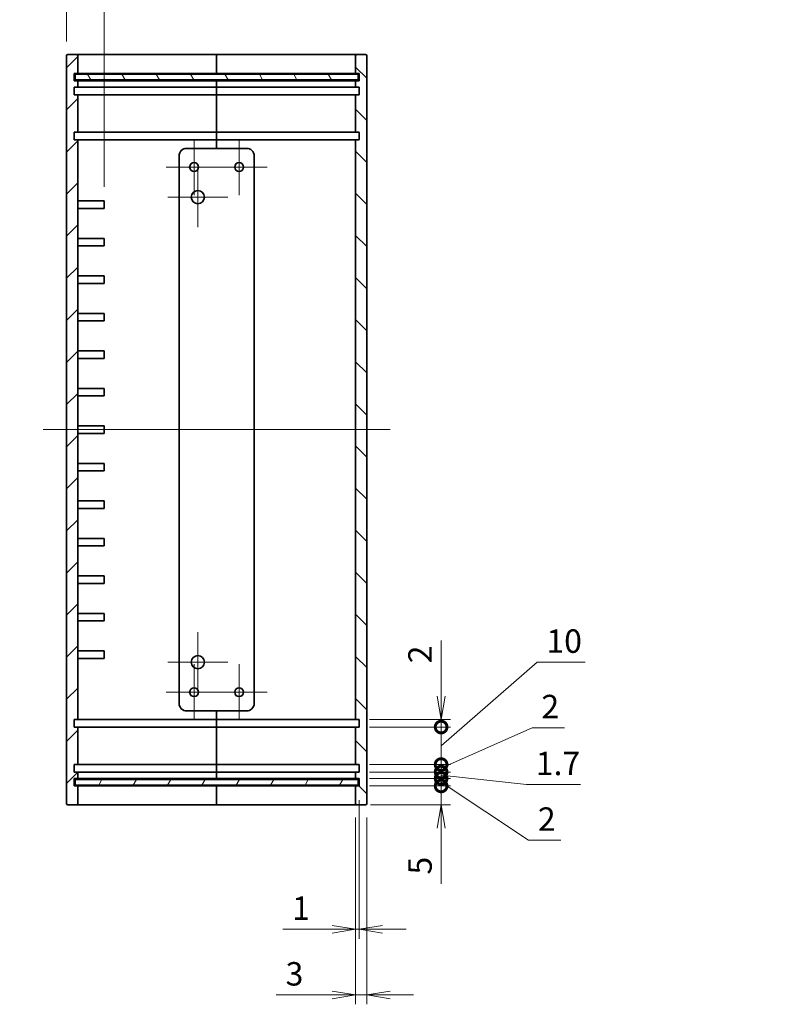
# Model space of a CAD drawing. Units: millimetres. Extents: x 29 to 3382, y 16 to 718.
# Drawn here: x 2344 to 2543, y 218 to 481 of the extents above; entities that cross this region are included whole.
import ezdxf

# ---------------------------------------------------------------- set-up
doc = ezdxf.new("R2010")
doc.units = ezdxf.units.MM
doc.header["$LTSCALE"] = 2
doc.layers.get('Defpoints').update_dxf_attribs({"lineweight": 25})
for name, color, linetype, lineweight in [('Center Mark (ISO)', 131, 'Continuous', 18), ('Centerline (ISO)', 131, 'Continuous', 18), ('Dimension (ISO)', 7, 'Continuous', 18), ('Dimension (ISO) @ 1', 7, 'Continuous', 18), ('Hatch (ISO)', 1, 'Continuous', 18), ('Symbol (ISO) @ 1', 7, 'Continuous', 18), ('Visible (ISO)', 7, 'Continuous', 35)]:
    doc.layers.add(name, color=color, linetype=linetype, lineweight=lineweight)
doc.styles.add('Note Text (TK)', font='MS PGothic.ttf')
doc.dimstyles.new('Default - Method 1b (TK)', dxfattribs={"dimscale": 2, "dimtxt": 2.5, "dimasz": 2.5, "dimexe": 1, "dimexo": 1.499999999999999, "dimgap": 1, "dimtad": 1, "dimtoh": 1, "dimdsep": 46, "dimtxsty": 'Note Text (TK)', "dimblk": 'OPEN', "dimcen": 0.09, "dimdle": 5, "dimclrd": 100, "dimclre": 100, "dimclrt": 7, "dimadec": 1, "dimazin": 1, "dimtfac": 1, "dimtmove": 0, "dimatfit": 3, "dimldrblk": 'OPEN', "dimfxl": 1, "dimtolj": 1, "dimlwd": -1, "dimlwe": -1, "dimarcsym": 0})
doc.dimstyles.new('Default - Method 1b (TK)$7', dxfattribs={"dimscale": 2, "dimtxt": 2.5, "dimasz": 2.5, "dimexe": 1, "dimexo": 1.499999999999999, "dimgap": 1, "dimtad": 1, "dimtoh": 1, "dimdsep": 46, "dimtxsty": 'Note Text (TK)', "dimblk": 'OPEN', "dimcen": 0.09, "dimdle": 5, "dimclrd": 100, "dimclre": 100, "dimclrt": 7, "dimadec": 1, "dimazin": 1, "dimtfac": 1, "dimtmove": 0, "dimatfit": 3, "dimldrblk": 'OPEN', "dimfxl": 1, "dimtolj": 1, "dimlwd": -1, "dimlwe": -1, "dimarcsym": 0})

# ---------------------------------------------------------------- blocks, each defined once
blk = doc.blocks.new('_Open')
at = {"color": 0, "linetype": 'ByBlock', "lineweight": -2}
for p, q in [((-1, 0.1666666666666666), (0, 0)), ((-1, -0.1666666666666666), (0, 0)), ((0, 0), (-1, 0))]:
    blk.add_line(p, q, dxfattribs=at)
blk = doc.blocks.new('*D76')
at = {"layer": 'Defpoints', "color": 0}
for p in [(2366.652595837939, 503.107046849689), (2356.652595837939, 471.3771240881725), (2366.652595837939, 432.6771240881724)]:
    blk.add_point(p, dxfattribs=at)
at = {"layer": 'Dimension (ISO)', "color": 100}
for p, q in [((2356.652595837939, 475.1271240881725), (2356.652595837939, 505.6070468496891)), ((2366.652595837939, 436.4271240881724), (2366.652595837939, 505.6070468496891)), ((2350.402595837939, 503.107046849689), (2344.15259583794, 503.107046849689)), ((2356.652595837939, 503.107046849689), (2366.652595837939, 503.107046849689)), ((2372.902595837939, 503.107046849689), (2379.152595837939, 503.107046849689))]:
    blk.add_line(p, q, dxfattribs=at)
at = {"layer": 'Dimension (ISO)', "color": 100, "xscale": 6.25, "yscale": 6.25, "zscale": 6.25}
blk.add_blockref('_Open', (2356.652595837939, 503.107046849689), dxfattribs=at)
at = {"layer": 'Dimension (ISO)', "color": 100, "xscale": 6.25, "yscale": 6.25, "zscale": 6.25, "rotation": 180}
blk.add_blockref('_Open', (2366.652595837939, 503.107046849689), dxfattribs=at)
at = {"layer": 'Dimension (ISO)', "color": 7, "insert": (2357.74634583794, 508.7320468496891), "char_height": 6.25, "attachment_point": 4, "style": 'Note Text (TK)'}
blk.add_mtext('\\A1;10', dxfattribs=at)
blk = doc.blocks.new('_DotSmall')
at = {"color": 0, "linetype": 'ByBlock', "const_width": 0.5}
blk.add_lwpolyline([(-0.0625, 0, 1), (0.0625, 0, 1)], format="xyb", close=True, dxfattribs=at)
blk = doc.blocks.new('*D77')
at = {"layer": 'Defpoints', "color": 0}
for p in [(2433.652595837941, 276.6771240881725), (2456.488583650385, 276.6771240881725), (2433.95259583794, 271.6771240881726)]:
    blk.add_point(p, dxfattribs=at)
at = {"layer": 'Dimension (ISO)', "color": 100}
for p, q in [((2456.488583650385, 276.6771240881725), (2456.488583650385, 289.1771240881725)), ((2437.402595837941, 276.6771240881725), (2458.988583650385, 276.6771240881725)), ((2456.488583650385, 276.6771240881725), (2456.488583650385, 271.6771240881726)), ((2437.702595837941, 271.6771240881726), (2458.988583650385, 271.6771240881726)), ((2456.488583650385, 265.4271240881726), (2456.488583650385, 250.5549649432896))]:
    blk.add_line(p, q, dxfattribs=at)
at = {"layer": 'Dimension (ISO)', "color": 100, "xscale": 6.25, "yscale": 6.25, "zscale": 6.25}
for name, p, rotation in [('_DotSmall', (2456.488583650385, 276.6771240881725), 270), ('_Open', (2456.488583650385, 271.6771240881726), 90)]:
    blk.add_blockref(name, p, dxfattribs=dict(at, rotation=rotation))
at = {"layer": 'Dimension (ISO)', "color": 7, "insert": (2450.863583650385, 253.0549649432888), "char_height": 6.25, "attachment_point": 4, "rotation": 90, "style": 'Note Text (TK)'}
blk.add_mtext('\\A1;5', dxfattribs=at)
blk = doc.blocks.new('*D78')
at = {"layer": 'Defpoints', "color": 0}
for p in [(2433.652595837941, 278.6771240881724), (2456.488583650388, 278.6771240881724), (2433.652595837941, 276.6771240881725)]:
    blk.add_point(p, dxfattribs=at)
at = {"layer": 'Dimension (ISO)', "color": 100}
for p, q in [((2456.488583650388, 278.6771240881724), (2456.488583650388, 284.9271240881724)), ((2437.402595837941, 278.6771240881724), (2458.988583650388, 278.6771240881724)), ((2456.488583650388, 276.6771240881725), (2456.488583650388, 278.6771240881724)), ((2456.488583650388, 276.6771240881725), (2456.488583650388, 278.6771240881724)), ((2437.402595837941, 276.6771240881725), (2458.988583650388, 276.6771240881725)), ((2456.488583650388, 277.6771240881724), (2479.782202923213, 262.2102636727518)), ((2456.488583650388, 276.6771240881725), (2456.488583650388, 270.4271240881725)), ((2479.782202923213, 262.2102636727518), (2488.404362014122, 262.2102636727518))]:
    blk.add_line(p, q, dxfattribs=at)
at = {"layer": 'Dimension (ISO)', "color": 100, "xscale": 6.25, "yscale": 6.25, "zscale": 6.25}
for p, rotation in [((2456.488583650388, 278.6771240881724), 270), ((2456.488583650388, 276.6771240881725), 90)]:
    blk.add_blockref('_DotSmall', p, dxfattribs=dict(at, rotation=rotation))
at = {"layer": 'Dimension (ISO)', "color": 7, "insert": (2482.282202923212, 267.835263672751), "char_height": 6.25, "attachment_point": 4, "style": 'Note Text (TK)'}
blk.add_mtext('\\A1;2', dxfattribs=at)
blk = doc.blocks.new('*D79')
at = {"layer": 'Defpoints', "color": 0}
for p in [(2433.652595837941, 280.3771240881726), (2433.652595837941, 278.6771240881724), (2456.488583650388, 280.3771240881726)]:
    blk.add_point(p, dxfattribs=at)
at = {"layer": 'Dimension (ISO)', "color": 100}
for p, q in [((2456.488583650388, 280.3771240881726), (2456.488583650388, 286.6271240881726)), ((2437.40259583794, 280.3771240881726), (2458.988583650388, 280.3771240881726)), ((2437.402595837941, 278.6771240881724), (2458.988583650388, 278.6771240881724)), ((2456.488583650388, 278.6771240881724), (2456.488583650388, 280.3771240881726)), ((2456.488583650388, 278.6771240881724), (2456.488583650388, 280.3771240881726)), ((2456.488583650388, 279.5271240881724), (2479.23244202272, 277.0538087719559)), ((2456.488583650388, 278.6771240881724), (2456.488583650388, 272.4271240881724)), ((2479.23244202272, 277.0538087719559), (2493.642953386356, 277.0538087719559))]:
    blk.add_line(p, q, dxfattribs=at)
at = {"layer": 'Dimension (ISO)', "color": 100, "xscale": 6.25, "yscale": 6.25, "zscale": 6.25}
for p, rotation in [((2456.488583650388, 280.3771240881726), 270), ((2456.488583650388, 278.6771240881724), 90)]:
    blk.add_blockref('_DotSmall', p, dxfattribs=dict(at, rotation=rotation))
at = {"layer": 'Dimension (ISO)', "color": 7, "insert": (2481.732442022719, 282.6788087719551), "char_height": 6.25, "attachment_point": 4, "style": 'Note Text (TK)'}
blk.add_mtext('\\A1;1.7', dxfattribs=at)
blk = doc.blocks.new('*D80')
at = {"layer": 'Defpoints', "color": 0}
for p in [(2433.652595837941, 282.3771240881726), (2456.488583650388, 282.3771240881726), (2433.652595837941, 280.3771240881726)]:
    blk.add_point(p, dxfattribs=at)
at = {"layer": 'Dimension (ISO)', "color": 100}
for p, q in [((2456.488583650388, 281.3771240881726), (2480.724650181202, 292.2115029737888)), ((2480.724650181202, 292.2115029737888), (2489.346809272111, 292.2115029737888)), ((2456.488583650388, 282.3771240881726), (2456.488583650388, 288.6271240881726)), ((2437.40259583794, 282.3771240881726), (2458.988583650388, 282.3771240881726)), ((2456.488583650388, 280.3771240881726), (2456.488583650388, 282.3771240881726)), ((2456.488583650388, 280.3771240881726), (2456.488583650388, 282.3771240881726)), ((2437.40259583794, 280.3771240881726), (2458.988583650388, 280.3771240881726)), ((2456.488583650388, 280.3771240881726), (2456.488583650388, 274.1271240881726))]:
    blk.add_line(p, q, dxfattribs=at)
at = {"layer": 'Dimension (ISO)', "color": 100, "xscale": 6.25, "yscale": 6.25, "zscale": 6.25}
for p, rotation in [((2456.488583650388, 282.3771240881726), 270), ((2456.488583650388, 280.3771240881726), 90)]:
    blk.add_blockref('_DotSmall', p, dxfattribs=dict(at, rotation=rotation))
at = {"layer": 'Dimension (ISO)', "color": 7, "insert": (2483.224650181202, 297.836502973788), "char_height": 6.25, "attachment_point": 4, "style": 'Note Text (TK)'}
blk.add_mtext('\\A1;2', dxfattribs=at)
blk = doc.blocks.new('*D81')
at = {"layer": 'Defpoints', "color": 0}
for p in [(2433.652595837941, 292.3771240881726), (2456.488583650388, 292.3771240881726), (2433.652595837941, 282.3771240881726)]:
    blk.add_point(p, dxfattribs=at)
at = {"layer": 'Dimension (ISO)', "color": 100}
for p, q in [((2456.488583650388, 287.3771240881726), (2482.054412045829, 309.6694495523022)), ((2482.054412045829, 309.6694495523022), (2494.866912045829, 309.6694495523022)), ((2456.488583650388, 292.3771240881726), (2456.488583650388, 298.6271240881726)), ((2437.402595837941, 292.3771240881726), (2458.988583650388, 292.3771240881726)), ((2456.488583650388, 282.3771240881726), (2456.488583650388, 292.3771240881726)), ((2456.488583650388, 282.3771240881726), (2456.488583650388, 292.3771240881726)), ((2437.40259583794, 282.3771240881726), (2458.988583650388, 282.3771240881726)), ((2456.488583650388, 282.3771240881726), (2456.488583650388, 276.1271240881726))]:
    blk.add_line(p, q, dxfattribs=at)
at = {"layer": 'Dimension (ISO)', "color": 100, "xscale": 6.25, "yscale": 6.25, "zscale": 6.25}
for p, rotation in [((2456.488583650388, 292.3771240881726), 270), ((2456.488583650388, 282.3771240881726), 90)]:
    blk.add_blockref('_DotSmall', p, dxfattribs=dict(at, rotation=rotation))
at = {"layer": 'Dimension (ISO)', "color": 7, "insert": (2484.554412045829, 315.2944495523014), "char_height": 6.25, "attachment_point": 4, "style": 'Note Text (TK)'}
blk.add_mtext('\\A1;10', dxfattribs=at)
blk = doc.blocks.new('*D82')
at = {"layer": 'Defpoints', "color": 0}
for p in [(2433.652595837941, 294.3771240881726), (2456.488583650385, 294.3771240881726), (2433.652595837941, 292.3771240881726)]:
    blk.add_point(p, dxfattribs=at)
at = {"layer": 'Dimension (ISO)', "color": 100}
for p, q in [((2456.488583650385, 300.6271240881726), (2456.488583650385, 315.4992832330566)), ((2437.402595837941, 294.3771240881726), (2458.988583650385, 294.3771240881726)), ((2456.488583650385, 292.3771240881726), (2456.488583650385, 294.3771240881726)), ((2437.402595837941, 292.3771240881726), (2458.988583650385, 292.3771240881726)), ((2456.488583650385, 292.3771240881726), (2456.488583650385, 286.1271240881726))]:
    blk.add_line(p, q, dxfattribs=at)
at = {"layer": 'Dimension (ISO)', "color": 100, "xscale": 6.25, "yscale": 6.25, "zscale": 6.25}
for name, p, rotation in [('_Open', (2456.488583650385, 294.3771240881726), 270), ('_DotSmall', (2456.488583650385, 292.3771240881726), 90)]:
    blk.add_blockref(name, p, dxfattribs=dict(at, rotation=rotation))
at = {"layer": 'Dimension (ISO)', "color": 7, "insert": (2450.863583650385, 309.3771241421467), "char_height": 6.25, "attachment_point": 4, "rotation": 90, "style": 'Note Text (TK)'}
blk.add_mtext('\\A1;2', dxfattribs=at)
blk = doc.blocks.new('*D65')
at = {"layer": 'Defpoints', "color": 0}
for p in [(2434.65259583794, 276.6771240881725), (2433.65259583794, 271.9771240881725), (2434.65259583794, 238.4537968019528)]:
    blk.add_point(p, dxfattribs=at)
at = {"layer": 'Dimension (ISO)', "color": 100}
for p, q in [((2434.65259583794, 272.9271240881725), (2434.65259583794, 235.9537968019528)), ((2433.65259583794, 268.2271240881725), (2433.65259583794, 235.9537968019528)), ((2427.40259583794, 238.4537968019528), (2414.270493537167, 238.4537968019528)), ((2434.65259583794, 238.4537968019528), (2433.65259583794, 238.4537968019528)), ((2440.90259583794, 238.4537968019528), (2447.15259583794, 238.4537968019528))]:
    blk.add_line(p, q, dxfattribs=at)
at = {"layer": 'Dimension (ISO)', "color": 100, "xscale": 6.25, "yscale": 6.25, "zscale": 6.25}
blk.add_blockref('_Open', (2433.65259583794, 238.4537968019528), dxfattribs=at)
at = {"layer": 'Dimension (ISO)', "color": 100, "xscale": 6.25, "yscale": 6.25, "zscale": 6.25, "rotation": 180}
blk.add_blockref('_Open', (2434.65259583794, 238.4537968019528), dxfattribs=at)
at = {"layer": 'Dimension (ISO)', "color": 7, "insert": (2416.770493537167, 244.0787968019528), "char_height": 6.25, "attachment_point": 4, "style": 'Note Text (TK)'}
blk.add_mtext('\\A1;1', dxfattribs=at)
blk = doc.blocks.new('*D66')
at = {"layer": 'Defpoints', "color": 0}
for p in [(2433.65259583794, 271.9771240881725), (2436.65259583794, 271.9771240881725), (2436.65259583794, 220.9537968019529)]:
    blk.add_point(p, dxfattribs=at)
at = {"layer": 'Dimension (ISO)', "color": 100}
for p, q in [((2433.65259583794, 268.2271240881725), (2433.65259583794, 218.4537968019529)), ((2436.65259583794, 268.2271240881725), (2436.65259583794, 218.4537968019529)), ((2427.40259583794, 220.9537968019529), (2412.530436693057, 220.9537968019529)), ((2436.65259583794, 220.9537968019529), (2433.65259583794, 220.9537968019529)), ((2442.90259583794, 220.9537968019529), (2449.15259583794, 220.9537968019529))]:
    blk.add_line(p, q, dxfattribs=at)
at = {"layer": 'Dimension (ISO)', "color": 100, "xscale": 6.25, "yscale": 6.25, "zscale": 6.25}
blk.add_blockref('_Open', (2433.65259583794, 220.9537968019529), dxfattribs=at)
at = {"layer": 'Dimension (ISO)', "color": 100, "xscale": 6.25, "yscale": 6.25, "zscale": 6.25, "rotation": 180}
blk.add_blockref('_Open', (2436.65259583794, 220.9537968019529), dxfattribs=at)
at = {"layer": 'Dimension (ISO)', "color": 7, "insert": (2415.030436693057, 226.5787968019529), "char_height": 6.25, "attachment_point": 4, "style": 'Note Text (TK)'}
blk.add_mtext('\\A1;3', dxfattribs=at)

msp = doc.modelspace()

# ---------------------------------------------------------------- hatches: boundary and pattern name
at = {"layer": 'Hatch (ISO)'}
h = msp.add_hatch(dxfattribs=at)
h.set_pattern_fill('ANSI31', color=256, scale=63.5, style=0)
h.set_pattern_definition([(45, (1772.25, -4), (-5.612660075668221, 5.612660075668221), [])])
edge = h.paths.add_edge_path()
edge.add_ellipse((2356.95259583794, 471.3771240881725), major_axis=(-0.2999999999999758, 2.06e-14), ratio=1, start_angle=269.9999999999997, end_angle=360.0000000000073)
edge.add_line((2356.652595837939, 471.3771240881725), (2356.652595837939, 271.9771240881725))
edge.add_ellipse((2356.95259583794, 271.9771240881725), major_axis=(-1.78e-14, -0.2999999999999792), ratio=1, start_angle=270, end_angle=360.0000000000076)
edge.add_line((2356.95259583794, 271.6771240881725), (2359.35259583794, 271.6771240881725))
edge.add_ellipse((2359.35259583794, 271.9771240881725), major_axis=(0.2999999999999758, -2e-14), ratio=1, start_angle=270.0000000000004, end_angle=360.0000000000072)
edge.add_line((2359.652595837939, 271.9771240881725), (2359.652595837939, 276.6771240881725))
edge.add_line((2359.652595837939, 276.6771240881725), (2358.65259583794, 276.6771240881725))
edge.add_line((2358.65259583794, 276.6771240881725), (2358.65259583794, 278.6771240881724))
edge.add_line((2358.65259583794, 278.6771240881724), (2359.652595837939, 278.677124088175))
edge.add_line((2359.652595837939, 278.677124088175), (2359.652595837939, 280.3771240881724))
edge.add_line((2359.652595837939, 280.3771240881725), (2358.65259583794, 280.3771240881725))
edge.add_line((2358.65259583794, 280.3771240881725), (2358.65259583794, 282.3771240881725))
edge.add_line((2358.65259583794, 282.3771240881725), (2359.652595837939, 282.3771240881725))
edge.add_line((2359.652595837939, 282.3771240881725), (2359.652595837939, 292.3771240881725))
edge.add_line((2359.652595837939, 292.3771240881725), (2358.65259583794, 292.3771240881725))
edge.add_line((2358.65259583794, 292.3771240881725), (2358.65259583794, 294.3771240881724))
edge.add_line((2358.65259583794, 294.3771240881724), (2359.652595837939, 294.3771240881724))
edge.add_line((2359.652595837939, 294.3771240881725), (2359.652595837939, 448.9771240881725))
edge.add_line((2359.652595837939, 448.9771240881725), (2358.65259583794, 448.9771240881725))
edge.add_line((2358.65259583794, 448.9771240881725), (2358.65259583794, 450.9771240881725))
edge.add_line((2358.65259583794, 450.9771240881724), (2359.652595837939, 450.9771240881724))
edge.add_line((2359.652595837939, 450.9771240881724), (2359.652595837939, 460.9771240881725))
edge.add_line((2359.652595837939, 460.9771240881725), (2358.65259583794, 460.9771240881725))
edge.add_line((2358.65259583794, 460.9771240881724), (2358.65259583794, 462.9771240881724))
edge.add_line((2358.65259583794, 462.9771240881725), (2359.652595837939, 462.9771240881725))
edge.add_line((2359.652595837939, 462.9771240881725), (2359.652595837939, 464.6771240881699))
edge.add_line((2359.652595837939, 464.6771240881699), (2358.65259583794, 464.6771240881699))
edge.add_line((2358.65259583794, 464.6771240881699), (2358.65259583794, 466.6771240881725))
edge.add_line((2358.65259583794, 466.6771240881725), (2359.652595837939, 466.6771240881725))
edge.add_line((2359.652595837939, 466.6771240881725), (2359.652595837939, 471.3771240881724))
edge.add_ellipse((2359.35259583794, 471.3771240881725), major_axis=(1.78e-14, 0.2999999999999803), ratio=1, start_angle=270, end_angle=360.0000000000076)
edge.add_line((2359.35259583794, 471.6771240881724), (2356.95259583794, 471.6771240881724))
h = msp.add_hatch(dxfattribs=at)
h.set_pattern_fill('ANSI31', color=256, scale=63.5, angle=90.00021045915, style=0)
h.set_pattern_definition([(135.0002104591499, (1772.25, -4), (-5.612639459178696, -5.612680692082017), [])])
edge = h.paths.add_edge_path()
edge.add_ellipse((2436.35259583794, 271.9771240881725), major_axis=(0.2999999999999936, -1.18e-14), ratio=1, start_angle=270.0000000000006, end_angle=360.0000000000022)
edge.add_line((2436.65259583794, 271.9771240881725), (2436.65259583794, 471.3771240881725))
edge.add_ellipse((2436.35259583794, 471.3771240881725), major_axis=(0, 0.2999999999999881), ratio=1, start_angle=270, end_angle=360.0000000000026)
edge.add_line((2436.35259583794, 471.6771240881724), (2433.95259583794, 471.6771240881724))
edge.add_ellipse((2433.95259583794, 471.3771240881725), major_axis=(-0.2999999999999936, 1.11e-14), ratio=1, start_angle=269.9999999999978, end_angle=360.0000000000022)
edge.add_line((2433.65259583794, 471.3771240881725), (2433.65259583794, 466.6771240881725))
edge.add_line((2433.65259583794, 466.6771240881725), (2434.65259583794, 466.6771240881725))
edge.add_line((2434.65259583794, 466.6771240881725), (2434.65259583794, 464.6771240881725))
edge.add_line((2434.65259583794, 464.6771240881725), (2433.65259583794, 464.6771240881751))
edge.add_line((2433.65259583794, 464.677124088175), (2433.65259583794, 462.9771240881724))
edge.add_line((2433.65259583794, 462.9771240881724), (2434.65259583794, 462.9771240881724))
edge.add_line((2434.65259583794, 462.9771240881724), (2434.65259583794, 460.9771240881724))
edge.add_line((2434.65259583794, 460.9771240881724), (2433.652595837939, 460.9771240881724))
edge.add_line((2433.65259583794, 460.9771240881724), (2433.65259583794, 450.9771240881724))
edge.add_line((2433.65259583794, 450.9771240881724), (2434.65259583794, 450.9771240881724))
edge.add_line((2434.65259583794, 450.9771240881724), (2434.65259583794, 448.9771240881723))
edge.add_line((2434.65259583794, 448.9771240881724), (2433.652595837939, 448.9771240881724))
edge.add_line((2433.65259583794, 448.9771240881723), (2433.65259583794, 294.3771240881726))
edge.add_line((2433.65259583794, 294.3771240881726), (2434.65259583794, 294.3771240881726))
edge.add_line((2434.65259583794, 294.3771240881726), (2434.65259583794, 292.3771240881725))
edge.add_line((2434.65259583794, 292.3771240881725), (2433.652595837939, 292.3771240881725))
edge.add_line((2433.65259583794, 292.3771240881726), (2433.65259583794, 282.3771240881726))
edge.add_line((2433.65259583794, 282.3771240881726), (2434.65259583794, 282.3771240881726))
edge.add_line((2434.65259583794, 282.3771240881726), (2434.65259583794, 280.3771240881726))
edge.add_line((2434.65259583794, 280.3771240881726), (2433.652595837939, 280.3771240881726))
edge.add_line((2433.65259583794, 280.3771240881726), (2433.65259583794, 278.6771240881699))
edge.add_line((2433.65259583794, 278.6771240881699), (2434.65259583794, 278.6771240881699))
edge.add_line((2434.65259583794, 278.6771240881699), (2434.65259583794, 276.6771240881725))
edge.add_line((2434.65259583794, 276.6771240881725), (2433.652595837939, 276.6771240881725))
edge.add_line((2433.65259583794, 276.6771240881725), (2433.65259583794, 271.9771240881725))
edge.add_ellipse((2433.95259583794, 271.9771240881725), major_axis=(0, -0.2999999999999891), ratio=1, start_angle=270, end_angle=360.0000000000026)
edge.add_line((2433.95259583794, 271.6771240881725), (2436.35259583794, 271.6771240881725))
h = msp.add_hatch(dxfattribs=at)
h.set_pattern_fill('ANSI31', color=256, scale=63.5, angle=75.00017538262, style=0)
h.set_pattern_definition([(120.00017538262, (1772.25, -4), (-6.874064494146478, -3.968771041558672), [])])
h.paths.add_polyline_path([(2358.902595837939, 464.9271240881724), (2434.402595837939, 464.9271240881724), (2434.402595837939, 466.4271240881724), (2358.902595837939, 466.4271240881725)])
h = msp.add_hatch(dxfattribs=at)
h.set_pattern_fill('ANSI31', color=256, scale=63.5, angle=14.99997778074499, style=0)
h.set_pattern_definition([(59.999977780745, (1772.25, -4), (-6.874075103460559, 3.968752665760829), [])])
h.paths.add_polyline_path([(2358.902595837939, 276.9271240881725), (2434.402595837939, 276.9271240881725), (2434.402595837939, 278.4271240881725), (2358.902595837939, 278.4271240881726)])

# ---------------------------------------------------------------- linework, layer by layer
at = {"layer": 'Center Mark (ISO)', "linetype": 'Continuous'}
for p, q in [((2390.65259583794, 449.1203990881723), (2390.65259583794, 434.2338490881724)), ((2402.65259583794, 449.1203990881724), (2402.65259583794, 434.2338490881725)), ((2398.09587083794, 441.6771240881724), (2383.20932083794, 441.6771240881724)), ((2391.65259583794, 441.6771240881722), (2391.65259583794, 425.6771240881722)), ((2410.09587083794, 441.6771240881725), (2395.20932083794, 441.6771240881725)), ((2399.65259583794, 433.6771240881722), (2383.65259583794, 433.6771240881722)), ((2391.652595837939, 317.6771240881726), (2391.652595837939, 301.6771240881725)), ((2399.652595837939, 309.6771240881726), (2383.652595837939, 309.6771240881726)), ((2390.65259583794, 309.1203990881725), (2390.65259583794, 294.2338490881724)), ((2402.65259583794, 309.1203990881725), (2402.65259583794, 294.2338490881725)), ((2398.09587083794, 301.6771240881725), (2383.20932083794, 301.6771240881725)), ((2410.09587083794, 301.6771240881725), (2395.20932083794, 301.6771240881725))]:
    msp.add_line(p, q, dxfattribs=at)
at = {"layer": 'Centerline (ISO)', "linetype": 'Continuous'}
msp.add_line((2350.402595837939, 371.6771240881726), (2442.90259583794, 371.6771240881726), dxfattribs=at)
at = {"layer": 'Visible (ISO)'}
for p, q in [((2356.652595837939, 471.3771240881725), (2356.652595837939, 271.9771240881725)), ((2359.35259583794, 471.6771240881724), (2356.95259583794, 471.6771240881724)), ((2367.652595837939, 471.6771240881723), (2359.35259583794, 471.6771240881723)), ((2359.652595837939, 466.6771240881725), (2359.652595837939, 471.3771240881725)), ((2396.652595837939, 471.6771240881723), (2367.652595837939, 471.6771240881723)), ((2396.652595837939, 471.6771240881724), (2396.652595837939, 471.3771240881724)), ((2396.652595837939, 471.3771240881724), (2396.652595837939, 471.6771240881724)), ((2425.65259583794, 471.6771240881724), (2396.652595837939, 471.6771240881724)), ((2396.652595837939, 466.6771240881725), (2396.652595837939, 471.3771240881723)), ((2396.652595837939, 471.3771240881724), (2396.652595837939, 466.6771240881725)), ((2433.95259583794, 471.6771240881724), (2425.65259583794, 471.6771240881724)), ((2433.65259583794, 471.3771240881725), (2433.65259583794, 466.6771240881725)), ((2436.35259583794, 471.6771240881725), (2433.95259583794, 471.6771240881725)), ((2436.65259583794, 271.9771240881725), (2436.65259583794, 471.3771240881725)), ((2358.65259583794, 464.6771240881725), (2358.65259583794, 466.6771240881725)), ((2358.65259583794, 466.6771240881725), (2359.652595837939, 466.6771240881725)), ((2359.652595837939, 464.6771240881699), (2358.65259583794, 464.6771240881725)), ((2434.402595837939, 466.4271240881724), (2358.90259583794, 466.4271240881724)), ((2358.90259583794, 466.4271240881724), (2358.90259583794, 464.9271240881724)), ((2358.90259583794, 464.9271240881724), (2434.402595837939, 464.9271240881724)), ((2359.652595837939, 466.6771240881725), (2367.652595837939, 466.6771240881725)), ((2359.652595837939, 462.9771240881725), (2359.652595837939, 464.6771240881699)), ((2367.652595837939, 464.6771240881722), (2359.652595837939, 464.6771240881725)), ((2367.652595837939, 466.6771240881725), (2396.652595837939, 466.6771240881725)), ((2396.652595837939, 464.6771240881725), (2367.652595837939, 464.6771240881725)), ((2396.652595837939, 466.6771240881725), (2396.652595837939, 466.4271240881723)), ((2396.652595837939, 466.6771240881725), (2425.65259583794, 466.6771240881725)), ((2396.652595837939, 466.4271240881723), (2396.652595837939, 466.6771240881725)), ((2396.652595837939, 464.9271240881724), (2396.652595837939, 464.6771240881725)), ((2396.652595837939, 464.6771240881724), (2396.652595837939, 464.9271240881724)), ((2396.652595837939, 462.9771240881725), (2396.652595837939, 464.6771240881725)), ((2425.65259583794, 464.6771240881725), (2396.652595837939, 464.6771240881725)), ((2396.652595837939, 464.6771240881725), (2396.65259583794, 462.9771240881724)), ((2425.65259583794, 466.6771240881725), (2433.65259583794, 466.6771240881725)), ((2433.65259583794, 464.6771240881724), (2425.65259583794, 464.6771240881727)), ((2433.65259583794, 466.6771240881725), (2434.65259583794, 466.6771240881725)), ((2434.65259583794, 464.6771240881725), (2433.65259583794, 464.6771240881751)), ((2433.65259583794, 464.6771240881751), (2433.65259583794, 462.9771240881725)), ((2434.402595837939, 464.9271240881724), (2434.402595837939, 466.4271240881724)), ((2434.65259583794, 466.6771240881725), (2434.65259583794, 464.6771240881725)), ((2358.65259583794, 460.9771240881725), (2358.65259583794, 462.9771240881725)), ((2358.65259583794, 462.9771240881725), (2359.652595837939, 462.9771240881725)), ((2359.652595837939, 462.9771240881725), (2367.652595837939, 462.9771240881725)), ((2367.652595837939, 462.9771240881725), (2396.652595837939, 462.9771240881725)), ((2396.652595837939, 462.9771240881725), (2396.652595837939, 460.9771240881724)), ((2396.65259583794, 462.9771240881724), (2425.65259583794, 462.9771240881724)), ((2396.65259583794, 460.9771240881724), (2396.65259583794, 462.9771240881724)), ((2425.65259583794, 462.9771240881724), (2433.65259583794, 462.9771240881724)), ((2433.65259583794, 462.9771240881725), (2434.65259583794, 462.9771240881725)), ((2434.65259583794, 462.9771240881725), (2434.65259583794, 460.9771240881724)), ((2359.652595837939, 460.9771240881724), (2358.65259583794, 460.9771240881725)), ((2359.652595837939, 450.9771240881724), (2359.652595837939, 460.9771240881724)), ((2367.652595837939, 460.9771240881724), (2359.652595837939, 460.9771240881724)), ((2396.652595837939, 460.9771240881724), (2367.652595837939, 460.9771240881724)), ((2396.652595837939, 450.9771240881724), (2396.652595837939, 460.9771240881724)), ((2425.65259583794, 460.9771240881724), (2396.65259583794, 460.9771240881724)), ((2396.65259583794, 460.9771240881724), (2396.652595837939, 450.9771240881724)), ((2433.65259583794, 460.9771240881723), (2425.65259583794, 460.9771240881723)), ((2434.65259583794, 460.9771240881724), (2433.65259583794, 460.9771240881724)), ((2433.65259583794, 460.9771240881724), (2433.65259583794, 450.9771240881724)), ((2358.65259583794, 448.9771240881725), (2358.65259583794, 450.9771240881724)), ((2358.65259583794, 450.9771240881724), (2359.652595837939, 450.9771240881724)), ((2359.652595837939, 448.9771240881725), (2358.65259583794, 448.9771240881725)), ((2359.652595837939, 450.9771240881724), (2367.652595837939, 450.9771240881724)), ((2359.652595837939, 294.3771240881725), (2359.652595837939, 448.9771240881725)), ((2367.652595837939, 448.9771240881725), (2359.652595837939, 448.9771240881725)), ((2367.652595837939, 450.9771240881724), (2396.652595837939, 450.9771240881724)), ((2396.652595837939, 448.9771240881725), (2367.652595837939, 448.9771240881725)), ((2396.652595837939, 450.9771240881724), (2396.652595837939, 448.9771240881724)), ((2396.652595837939, 450.9771240881724), (2425.65259583794, 450.9771240881724)), ((2396.652595837939, 448.9771240881724), (2396.652595837939, 450.9771240881724)), ((2396.652595837939, 446.6771240881723), (2396.652595837939, 448.9771240881725)), ((2425.65259583794, 448.9771240881724), (2396.652595837939, 448.9771240881724)), ((2396.652595837939, 448.9771240881724), (2396.652595837939, 446.6771240881723)), ((2425.65259583794, 450.9771240881724), (2433.65259583794, 450.9771240881724)), ((2433.65259583794, 448.9771240881723), (2425.65259583794, 448.9771240881723)), ((2433.65259583794, 450.9771240881724), (2434.65259583794, 450.9771240881724)), ((2434.65259583794, 448.9771240881724), (2433.65259583794, 448.9771240881724)), ((2433.65259583794, 448.9771240881724), (2433.65259583794, 294.3771240881726)), ((2434.65259583794, 450.9771240881724), (2434.65259583794, 448.9771240881724)), ((2404.65259583794, 446.6771240881721), (2388.65259583794, 446.6771240881722)), ((2386.65259583794, 444.6771240881722), (2386.652595837939, 298.6771240881726)), ((2406.652595837939, 298.6771240881724), (2406.65259583794, 444.6771240881721)), ((2359.652595837939, 432.6771240881724), (2366.65259583794, 432.6771240881724)), ((2366.65259583794, 430.6771240881724), (2359.652595837939, 430.6771240881724)), ((2366.65259583794, 432.6771240881724), (2366.65259583794, 430.6771240881724)), ((2359.652595837939, 422.6771240881724), (2366.652595837939, 422.6771240881724)), ((2366.65259583794, 422.6771240881724), (2366.65259583794, 420.6771240881724)), ((2366.65259583794, 420.6771240881724), (2359.652595837939, 420.6771240881724)), ((2359.652595837939, 412.6771240881724), (2366.652595837939, 412.6771240881724)), ((2366.65259583794, 412.6771240881724), (2366.65259583794, 410.6771240881724)), ((2366.65259583794, 410.6771240881724), (2359.652595837939, 410.6771240881724)), ((2359.652595837939, 402.6771240881724), (2366.652595837939, 402.6771240881724)), ((2366.65259583794, 402.6771240881724), (2366.65259583794, 400.6771240881723)), ((2366.65259583794, 400.6771240881724), (2359.652595837939, 400.6771240881724)), ((2359.652595837939, 392.6771240881724), (2366.65259583794, 392.6771240881724)), ((2366.65259583794, 392.6771240881724), (2366.65259583794, 390.6771240881724)), ((2366.65259583794, 390.6771240881724), (2359.652595837939, 390.6771240881724)), ((2359.652595837939, 382.6771240881725), (2366.652595837939, 382.6771240881725)), ((2366.65259583794, 380.6771240881725), (2359.652595837939, 380.6771240881725)), ((2366.65259583794, 382.6771240881724), (2366.65259583794, 380.6771240881724)), ((2359.652595837939, 372.6771240881725), (2366.652595837939, 372.6771240881725)), ((2366.65259583794, 370.6771240881725), (2359.652595837939, 370.6771240881725)), ((2366.65259583794, 372.6771240881725), (2366.65259583794, 370.6771240881725)), ((2359.652595837939, 362.6771240881724), (2366.652595837939, 362.6771240881724)), ((2366.65259583794, 362.6771240881724), (2366.65259583794, 360.6771240881724)), ((2366.65259583794, 360.6771240881724), (2359.652595837939, 360.6771240881724)), ((2359.652595837939, 352.6771240881724), (2366.652595837939, 352.6771240881724)), ((2366.65259583794, 352.6771240881724), (2366.65259583794, 350.6771240881724)), ((2366.65259583794, 350.6771240881724), (2359.652595837939, 350.6771240881724)), ((2359.652595837939, 342.6771240881724), (2366.652595837939, 342.6771240881724)), ((2366.65259583794, 342.6771240881724), (2366.65259583794, 340.6771240881724)), ((2366.65259583794, 340.6771240881724), (2359.652595837939, 340.6771240881724)), ((2359.652595837939, 332.6771240881724), (2366.652595837939, 332.6771240881724)), ((2366.65259583794, 332.6771240881724), (2366.65259583794, 330.6771240881724)), ((2366.65259583794, 330.6771240881724), (2359.652595837939, 330.6771240881724)), ((2359.652595837939, 322.6771240881725), (2366.652595837939, 322.6771240881725)), ((2366.65259583794, 320.6771240881725), (2359.652595837939, 320.6771240881725)), ((2366.65259583794, 322.6771240881725), (2366.65259583794, 320.6771240881725)), ((2359.652595837939, 312.6771240881724), (2366.652595837939, 312.6771240881724)), ((2366.65259583794, 312.6771240881724), (2366.65259583794, 310.6771240881724)), ((2366.65259583794, 310.6771240881724), (2359.652595837939, 310.6771240881724)), ((2388.652595837939, 296.6771240881726), (2404.652595837939, 296.6771240881725)), ((2396.652595837939, 294.3771240881724), (2396.652595837939, 296.6771240881724)), ((2396.652595837939, 296.6771240881724), (2396.652595837939, 294.3771240881726)), ((2358.65259583794, 292.3771240881725), (2358.65259583794, 294.3771240881724)), ((2358.65259583794, 294.3771240881724), (2359.652595837939, 294.3771240881725)), ((2359.652595837939, 294.3771240881724), (2367.652595837939, 294.3771240881724)), ((2367.652595837939, 294.3771240881724), (2396.652595837939, 294.3771240881724)), ((2396.652595837939, 294.3771240881724), (2396.652595837939, 292.3771240881724)), ((2396.652595837939, 294.3771240881726), (2425.65259583794, 294.3771240881726)), ((2396.652595837939, 292.3771240881725), (2396.652595837939, 294.3771240881726)), ((2425.65259583794, 294.3771240881726), (2433.65259583794, 294.3771240881726)), ((2433.65259583794, 294.3771240881726), (2434.65259583794, 294.3771240881726)), ((2434.65259583794, 294.3771240881726), (2434.65259583794, 292.3771240881725)), ((2359.652595837939, 292.3771240881725), (2358.65259583794, 292.3771240881725)), ((2359.652595837939, 282.3771240881725), (2359.652595837939, 292.3771240881725)), ((2367.652595837939, 292.3771240881725), (2359.652595837939, 292.3771240881725)), ((2396.652595837939, 292.3771240881724), (2367.652595837939, 292.3771240881724)), ((2396.652595837939, 282.3771240881724), (2396.652595837939, 292.3771240881724)), ((2425.65259583794, 292.3771240881725), (2396.652595837939, 292.3771240881725)), ((2396.652595837939, 292.3771240881725), (2396.65259583794, 282.3771240881725)), ((2433.65259583794, 292.3771240881725), (2425.65259583794, 292.3771240881725)), ((2434.65259583794, 292.3771240881725), (2433.65259583794, 292.3771240881726)), ((2433.65259583794, 292.3771240881726), (2433.65259583794, 282.3771240881726)), ((2358.65259583794, 280.3771240881725), (2358.65259583794, 282.3771240881725)), ((2358.65259583794, 282.3771240881725), (2359.652595837939, 282.3771240881725)), ((2359.652595837939, 282.3771240881725), (2367.652595837939, 282.3771240881725)), ((2367.652595837939, 282.3771240881724), (2396.652595837939, 282.3771240881724)), ((2396.652595837939, 282.3771240881724), (2396.652595837939, 280.3771240881724)), ((2396.65259583794, 280.3771240881725), (2396.65259583794, 282.3771240881725)), ((2396.65259583794, 282.3771240881725), (2425.65259583794, 282.3771240881725)), ((2425.65259583794, 282.3771240881725), (2433.65259583794, 282.3771240881725)), ((2433.65259583794, 282.3771240881726), (2434.65259583794, 282.3771240881726)), ((2434.65259583794, 282.3771240881726), (2434.65259583794, 280.3771240881726)), ((2359.652595837939, 280.3771240881725), (2358.65259583794, 280.3771240881725)), ((2358.65259583794, 276.6771240881725), (2358.65259583794, 278.6771240881724)), ((2358.65259583794, 278.6771240881724), (2359.652595837939, 278.677124088175)), ((2434.402595837939, 278.4271240881724), (2358.90259583794, 278.4271240881726)), ((2358.90259583794, 278.4271240881726), (2358.90259583794, 276.9271240881725)), ((2359.652595837939, 278.677124088175), (2359.652595837939, 280.3771240881725)), ((2367.652595837939, 280.3771240881725), (2359.652595837939, 280.3771240881725)), ((2359.652595837939, 278.6771240881724), (2367.652595837939, 278.6771240881727)), ((2396.652595837939, 280.3771240881724), (2367.652595837939, 280.3771240881724)), ((2367.652595837939, 278.6771240881724), (2396.652595837939, 278.6771240881724)), ((2396.652595837939, 278.6771240881724), (2396.652595837939, 280.3771240881724)), ((2396.65259583794, 280.3771240881725), (2396.652595837939, 278.6771240881724)), ((2425.65259583794, 280.3771240881725), (2396.65259583794, 280.3771240881725)), ((2396.652595837939, 278.6771240881723), (2396.652595837939, 278.4271240881724)), ((2396.652595837939, 278.4271240881724), (2396.652595837939, 278.6771240881724)), ((2396.652595837939, 278.6771240881724), (2425.65259583794, 278.6771240881724)), ((2433.65259583794, 280.3771240881725), (2425.65259583794, 280.3771240881725)), ((2425.65259583794, 278.6771240881721), (2433.65259583794, 278.6771240881724)), ((2434.65259583794, 280.3771240881726), (2433.65259583794, 280.3771240881726)), ((2433.65259583794, 280.3771240881726), (2433.65259583794, 278.6771240881699)), ((2433.65259583794, 278.6771240881699), (2434.65259583794, 278.6771240881725)), ((2434.402595837939, 276.9271240881725), (2434.402595837939, 278.4271240881724)), ((2434.65259583794, 278.6771240881725), (2434.65259583794, 276.6771240881725)), ((2359.652595837939, 276.6771240881725), (2358.65259583794, 276.6771240881725)), ((2358.90259583794, 276.9271240881725), (2434.402595837939, 276.9271240881725)), ((2359.652595837939, 271.9771240881725), (2359.652595837939, 276.6771240881725)), ((2367.652595837939, 276.6771240881725), (2359.652595837939, 276.6771240881725)), ((2396.652595837939, 276.6771240881724), (2367.652595837939, 276.6771240881724)), ((2396.652595837939, 276.9271240881725), (2396.652595837939, 276.6771240881724)), ((2396.652595837939, 276.6771240881724), (2396.652595837939, 276.9271240881725)), ((2396.652595837939, 271.9771240881724), (2396.652595837939, 276.6771240881724)), ((2396.652595837939, 276.6771240881724), (2396.652595837939, 271.9771240881724)), ((2425.65259583794, 276.6771240881725), (2396.652595837939, 276.6771240881725)), ((2433.65259583794, 276.6771240881725), (2425.65259583794, 276.6771240881725)), ((2434.65259583794, 276.6771240881725), (2433.65259583794, 276.6771240881725)), ((2433.65259583794, 276.6771240881725), (2433.65259583794, 271.9771240881725)), ((2356.95259583794, 271.6771240881725), (2359.35259583794, 271.6771240881725)), ((2359.35259583794, 271.6771240881724), (2367.652595837939, 271.6771240881724)), ((2367.652595837939, 271.6771240881724), (2396.652595837939, 271.6771240881724)), ((2396.652595837939, 271.9771240881724), (2396.652595837939, 271.6771240881724)), ((2396.652595837939, 271.6771240881724), (2396.652595837939, 271.9771240881724)), ((2396.652595837939, 271.6771240881724), (2425.65259583794, 271.6771240881725)), ((2425.65259583794, 271.6771240881725), (2433.95259583794, 271.6771240881725)), ((2433.95259583794, 271.6771240881726), (2436.35259583794, 271.6771240881726))]:
    msp.add_line(p, q, dxfattribs=at)
for centre, radius in [((2390.65259583794, 441.6771240881724), 1.193275), ((2402.65259583794, 441.6771240881725), 1.193275), ((2391.65259583794, 433.6771240881722), 1.75000000000001), ((2391.652595837939, 309.6771240881726), 1.75000000000001), ((2390.65259583794, 301.6771240881725), 1.193275), ((2402.65259583794, 301.6771240881725), 1.193275)]:
    msp.add_circle(centre, radius, dxfattribs=at)
for centre, radius, start, end in [((2356.95259583794, 471.3771240881725), 0.3, 90, 180), ((2359.35259583794, 471.3771240881725), 0.3, 0, 90), ((2433.95259583794, 471.3771240881725), 0.3, 90, 180), ((2436.35259583794, 471.3771240881725), 0.3, 0, 90), ((2388.65259583794, 444.6771240881722), 2.000000000000011, 90, 180), ((2404.65259583794, 444.6771240881721), 2.000000000000011, 0, 90), ((2388.652595837939, 298.6771240881726), 2.000000000000011, 180, 270), ((2404.652595837939, 298.6771240881724), 2.000000000000011, 270, 0), ((2356.95259583794, 271.9771240881725), 0.3, 180, 270), ((2359.35259583794, 271.9771240881725), 0.3, 270, 0), ((2433.95259583794, 271.9771240881725), 0.3, 180, 270), ((2436.35259583794, 271.9771240881725), 0.3, 270, 0)]:
    msp.add_arc(centre, radius, start, end, dxfattribs=at)

# ---------------------------------------------------------------- dimensions: what is measured, and where the dimension line sits
at = {"layer": 'Dimension (ISO) @ 1', "color": 100}
for base, p1, p2, angle, override, picture, middle in [((2366.652595837939, 503.107046849689), (2356.652595837939, 471.3771240881725), (2366.652595837939, 432.6771240881724), 180, {"dimscale": 1, "dimtxt": 6.25, "dimasz": 6.25, "dimexe": 2.5, "dimexo": 3.749999999999999, "dimgap": 2.5, "dimtoh": 0, "dimdec": 2, "dimcen": 0.225, "dimtol": 0, "dimlim": 0, "dimtp": 0, "dimtm": 0, "dimtdec": 2, "dimtix": 0, "dimtofl": 1, "dimtmove": 0, "dimatfit": 1}, '*D76', (2361.65259583794, 503.107046849689)), ((2456.488583650388, 292.3771240881726), (2433.652595837939, 282.3771240881725), (2433.65259583794, 292.3771240881725), 90, {"dimscale": 1, "dimtxt": 6.25, "dimasz": 6.25, "dimexe": 2.5, "dimexo": 3.749999999999999, "dimgap": 2.5, "dimtih": 1, "dimtoh": 1, "dimdec": 2, "dimblk1": 'DotSmall', "dimblk2": 'DotSmall', "dimsah": 1, "dimcen": 0.225, "dimdle": 0, "dimtol": 0, "dimlim": 0, "dimtp": 0, "dimtm": 0, "dimtdec": 2, "dimtix": 0, "dimtofl": 1, "dimtmove": 1, "dimatfit": 1}, '*D81', (2484.554412045829, 309.6694495523014)), ((2456.488583650385, 294.3771240881726), (2433.65259583794, 292.3771240881725), (2433.65259583794, 294.3771240881726), 90, {"dimscale": 1, "dimtxt": 6.25, "dimasz": 6.25, "dimexe": 2.5, "dimexo": 3.749999999999999, "dimgap": 2.5, "dimtoh": 0, "dimdec": 2, "dimblk1": 'DotSmall', "dimblk2": 'Open', "dimsah": 1, "dimcen": 0.225, "dimdle": 0, "dimtol": 0, "dimlim": 0, "dimtp": 0, "dimtm": 0, "dimtdec": 2, "dimtix": 0, "dimtofl": 1, "dimtmove": 0, "dimatfit": 1}, '*D82', (2456.488583650385, 311.1882036876013)), ((2456.488583650388, 282.3771240881726), (2433.652595837939, 280.3771240881725), (2433.652595837939, 282.3771240881725), 90, {"dimscale": 1, "dimtxt": 6.25, "dimasz": 6.25, "dimexe": 2.5, "dimexo": 3.749999999999999, "dimgap": 2.5, "dimtih": 1, "dimtoh": 1, "dimdec": 2, "dimblk1": 'DotSmall', "dimblk2": 'DotSmall', "dimsah": 1, "dimcen": 0.225, "dimdle": 0, "dimtol": 0, "dimlim": 0, "dimtp": 0, "dimtm": 0, "dimtdec": 2, "dimtix": 0, "dimtofl": 1, "dimtmove": 1, "dimatfit": 1}, '*D80', (2483.224650181202, 292.211502973788)), ((2456.488583650385, 276.6771240881725), (2433.95259583794, 271.6771240881725), (2433.65259583794, 276.6771240881724), 90, {"dimscale": 1, "dimtxt": 6.25, "dimasz": 6.25, "dimexe": 2.5, "dimexo": 3.749999999999999, "dimgap": 2.5, "dimtoh": 0, "dimdec": 2, "dimblk1": 'Open', "dimblk2": 'DotSmall', "dimsah": 1, "dimcen": 0.225, "dimdle": 0, "dimtol": 0, "dimlim": 0, "dimtp": 0, "dimtm": 0, "dimtdec": 2, "dimtix": 0, "dimtofl": 1, "dimtmove": 0, "dimatfit": 1}, '*D77', (2456.488583650385, 254.8660444887434)), ((2456.488583650388, 280.3771240881726), (2433.65259583794, 278.6771240881723), (2433.652595837939, 280.3771240881725), 90, {"dimscale": 1, "dimtxt": 6.25, "dimasz": 6.25, "dimexe": 2.5, "dimexo": 3.749999999999999, "dimgap": 2.5, "dimtih": 1, "dimtoh": 1, "dimdec": 2, "dimblk1": 'DotSmall', "dimblk2": 'DotSmall', "dimsah": 1, "dimcen": 0.225, "dimdle": 0, "dimtol": 0, "dimlim": 0, "dimtp": 0, "dimtm": 0, "dimtdec": 2, "dimtix": 0, "dimtofl": 1, "dimtmove": 1, "dimatfit": 1}, '*D79', (2481.732442022719, 277.0538087719551)), ((2456.488583650388, 278.6771240881724), (2433.65259583794, 276.6771240881724), (2433.65259583794, 278.6771240881723), 90, {"dimscale": 1, "dimtxt": 6.25, "dimasz": 6.25, "dimexe": 2.5, "dimexo": 3.749999999999999, "dimgap": 2.5, "dimtih": 1, "dimtoh": 1, "dimdec": 2, "dimblk1": 'DotSmall', "dimblk2": 'DotSmall', "dimsah": 1, "dimcen": 0.225, "dimdle": 0, "dimtol": 0, "dimlim": 0, "dimtp": 0, "dimtm": 0, "dimtdec": 2, "dimtix": 0, "dimtofl": 1, "dimtmove": 1, "dimatfit": 1}, '*D78', (2482.282202923212, 262.210263672751)), ((2434.65259583794, 238.4537968019528), (2433.65259583794, 271.9771240881725), (2434.65259583794, 276.6771240881725), 180, {"dimscale": 1, "dimtxt": 6.25, "dimasz": 6.25, "dimexe": 2.5, "dimexo": 3.749999999999999, "dimgap": 2.5, "dimtoh": 0, "dimdec": 2, "dimcen": 0.225, "dimtol": 0, "dimlim": 0, "dimtp": 0, "dimtm": 0, "dimtdec": 2, "dimtix": 0, "dimtofl": 1, "dimtmove": 0, "dimatfit": 1}, '*D65', (2417.711544673531, 238.4537968019528)), ((2436.65259583794, 220.9537968019529), (2433.65259583794, 271.9771240881725), (2436.65259583794, 271.9771240881725), 180, {"dimscale": 1, "dimtxt": 6.25, "dimasz": 6.25, "dimexe": 2.5, "dimexo": 3.749999999999999, "dimgap": 2.5, "dimtoh": 0, "dimdec": 2, "dimcen": 0.225, "dimtol": 0, "dimlim": 0, "dimtp": 0, "dimtm": 0, "dimtdec": 2, "dimtix": 0, "dimtofl": 1, "dimtmove": 0, "dimatfit": 1}, '*D66', (2416.841516238511, 220.9537968019529))]:
    dim = msp.add_linear_dim(base=base, p1=p1, p2=p2, angle=angle, dimstyle='Default - Method 1b (TK)', override=override, dxfattribs=at)
    dim.commit()
    dim.dimension.update_dxf_attribs({"geometry": picture, "text_midpoint": middle, "dimtype": 160})

# ---------------------------------------------------------------- leaders
at = {"layer": 'Symbol (ISO) @ 1', "color": 100, "annotation_type": 0, "has_hookline": 1, "hookline_direction": 1, "text_width": 104.0127840909091}
msp.add_leader([(2595.052260912273, 432.6771240881725), (2575.037071195332, 485.5959532129724), (2568.787071195333, 485.5959532129724)], dimstyle='Default - Method 1b (TK)$7', override={"dimscale": 1, "dimtxt": 6.25, "dimasz": 6.25, "dimgap": 0, "dimtad": 1}, dxfattribs=at)

doc.saveas('drawing.dxf')
